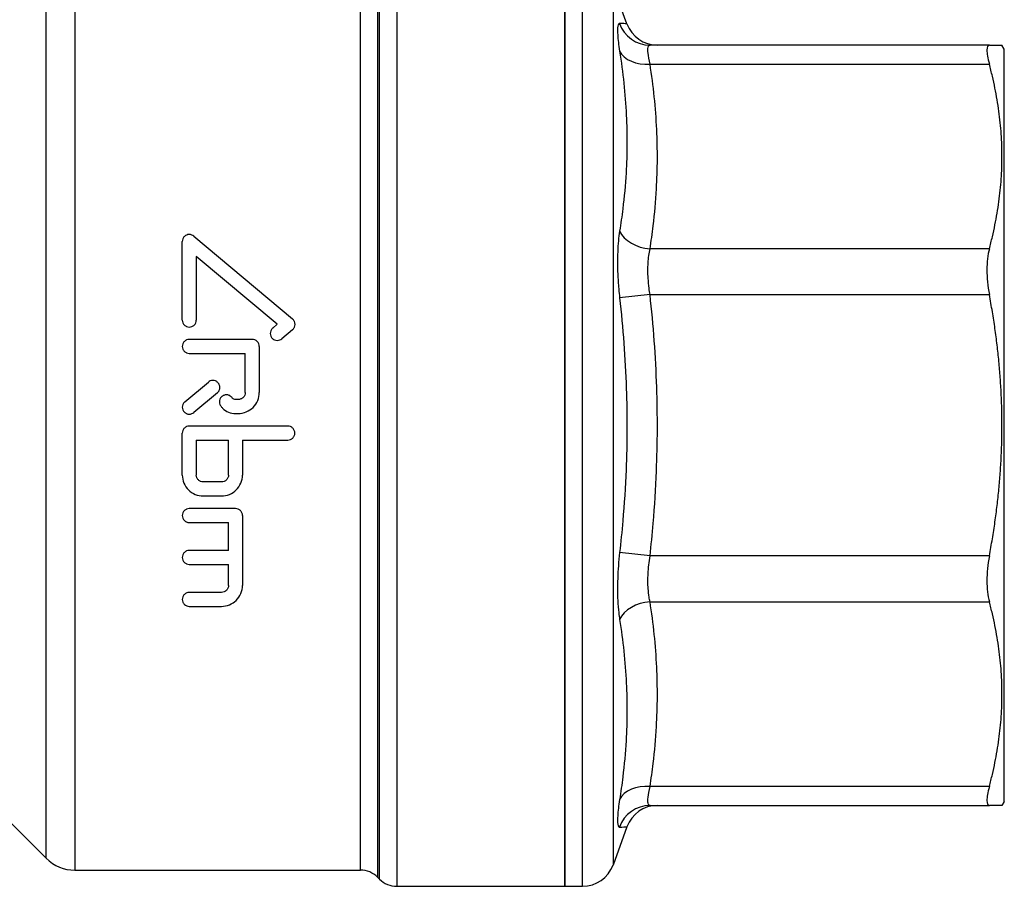
# Model space of a CAD drawing. Extents: x 23 to 1283, y -350 to 674.
# Drawn here: x 1110 to 1171, y -77 to -23 of the extents above; entities that cross this region are included whole.
import ezdxf

# ---------------------------------------------------------------- set-up
doc = ezdxf.new("R2010")
doc.units = 0
doc.layers.add('AM_4', color=3, linetype='CONTINUOUS', lineweight=25)

msp = doc.modelspace()

# ---------------------------------------------------------------- linework, layer by layer
at = {"layer": 'AM_4', "color": 7}
for p, q in [((1143.75, -20.007), (1143.75, -77.007)), ((1143.75, -77.007), (1143.75, -20.007)), ((1144.85, -77.007), (1144.85, -20.007)), ((1113.486, -21.007), (1113.486, -76.007)), ((1133.371, -20.691), (1133.371, -77.007)), ((1111.718, -75.275), (1111.718, -21.74)), ((1132.19, -21.79), (1132.19, -76.447)), ((1132.311, -76.568), (1132.311, -21.635)), ((1146.729, -21.323), (1146.729, -75.691)), ((1147.591, -23.691), (1146.729, -21.323)), ((1131.129, -76.007), (1131.129, -22.305)), ((1169.977, -25.007), (1149.016, -25.007)), ((1169.977, -25.007), (1170.756, -25.007)), ((1170.9, -25.257), (1170.756, -25.007)), ((1170.9, -71.757), (1170.9, -25.257)), ((1149.016, -26.179), (1169.977, -26.179)), ((1120.836, -36.814), (1126.94, -41.935)), ((1120.126, -42.007), (1120.126, -37.144)), ((1169.977, -37.602), (1149.016, -37.602)), ((1120.99, -38.071), (1120.99, -42.007)), ((1125.99, -42.266), (1120.99, -38.071)), ((1149.016, -40.43), (1147.137, -40.637)), ((1149.016, -40.43), (1169.977, -40.43)), ((1125.712, -42.499), (1125.99, -42.266)), ((1126.94, -42.597), (1126.268, -43.161)), ((1124.446, -43.199), (1120.558, -43.199)), ((1124.878, -43.631), (1124.878, -46.482)), ((1120.558, -44.063), (1124.014, -44.063)), ((1124.014, -46.482), (1124.014, -44.063)), ((1120.28, -47.057), (1121.734, -45.837)), ((1122.29, -46.499), (1120.835, -47.719)), ((1123.582, -46.914), (1123.41, -46.914)), ((1123.41, -47.778), (1123.582, -47.778)), ((1126.643, -48.556), (1120.558, -48.556)), ((1120.126, -51.58), (1120.126, -48.988)), ((1120.99, -49.42), (1120.99, -51.58)), ((1120.99, -49.42), (1122.978, -49.42)), ((1122.978, -51.58), (1122.978, -49.42)), ((1123.842, -49.42), (1126.643, -49.42)), ((1123.842, -49.42), (1123.842, -51.58)), ((1122.546, -52.012), (1121.422, -52.012)), ((1121.422, -52.876), (1122.546, -52.876)), ((1123.41, -53.653), (1120.558, -53.653)), ((1123.842, -54.085), (1123.842, -58.405)), ((1120.558, -54.517), (1122.978, -54.517)), ((1122.978, -56.245), (1122.978, -54.517)), ((1122.978, -56.245), (1120.558, -56.245)), ((1149.016, -56.584), (1147.137, -56.378)), ((1120.558, -57.109), (1122.978, -57.109)), ((1122.978, -58.405), (1122.978, -57.109)), ((1169.977, -56.584), (1149.016, -56.584)), ((1122.546, -58.837), (1120.558, -58.837)), ((1149.016, -59.413), (1169.977, -59.413)), ((1120.558, -59.701), (1122.546, -59.701)), ((1169.977, -70.836), (1149.016, -70.836)), ((1170.9, -71.757), (1170.756, -72.007)), ((1108.579, -72.136), (1111.718, -75.275)), ((1149.016, -72.007), (1169.977, -72.007)), ((1170.756, -72.007), (1169.977, -72.007)), ((1147.591, -73.323), (1146.729, -75.691)), ((1113.486, -76.007), (1131.129, -76.007)), ((1132.19, -76.447), (1132.311, -76.568)), ((1133.371, -77.007), (1143.75, -77.007)), ((1143.75, -77.007), (1144.85, -77.007))]:
    msp.add_line(p, q, dxfattribs=at)
for centre, radius, start, end in [((1149.47, -23.007), 2, 200, 270), ((1149.47, -74.007), 2, 90, 160), ((1113.486, -73.507), 2.5, 225, 270), ((1131.129, -77.507), 1.5, 45, 90), ((1144.85, -75.007), 2, 270, 340), ((1133.371, -75.507), 1.5, 225, 270)]:
    msp.add_arc(centre, radius, start, end, dxfattribs=at)
for centre, major_axis, ratio, start_param, end_param in [((1149.016, -23.007), (0, -2), 0.994014, 5.044516, 6.283185), ((1149.016, -24.765), (-1.976, -0.307), 0.702874, 0.22331, 1.461979), ((1149.016, -36.188), (-1.976, 0.307), 0.702874, 0.440944, 1.679613), ((1149.016, -60.827), (-1.976, -0.307), 0.702874, 4.603572, 5.842242), ((1149.016, -72.25), (-1.976, 0.307), 0.702874, 4.821206, 6.059876), ((1149.016, -74.007), (0, 2), 0.994014, 0, 1.23867)]:
    msp.add_ellipse(centre, major_axis=major_axis, ratio=ratio, start_param=start_param, end_param=end_param, dxfattribs=at)
for points, knots in [([(1147.137, -23.659), (1147.115, -23.658), (1147.096, -23.666), (1147.054, -23.712), (1147.034, -23.765), (1147.003, -23.966), (1147.001, -24.149), (1147.036, -24.654), (1147.076, -24.987), (1147.137, -25.372)], [0, 0, 0, 0, 0.0587872, 0.0587872, 0.1528468, 0.1528468, 0.303342, 0.303342, 0.4702977, 0.4702977, 0.4702977, 0.4702977]), ([(1147.591, -23.691), (1147.591, -23.691), (1147.578, -23.69), (1147.488, -23.684), (1147.346, -23.673), (1147.137, -23.659)], [0.8089221, 0.8089221, 0.8089221, 0.8089221, 1.0435969, 1.0435969, 1.6179797, 1.6179797, 1.6179797, 1.6179797]), ([(1147.137, -25.372), (1147.346, -26.696), (1147.488, -28.021), (1147.609, -30.534), (1147.603, -31.721), (1147.491, -33.646), (1147.423, -34.385), (1147.276, -35.583), (1147.21, -36.043), (1147.137, -36.503)], [0, 0, 0, 0, 0.574383, 0.574383, 1.092136, 1.092136, 1.415732, 1.415732, 1.61798, 1.61798, 1.61798, 1.61798]), ([(1149.016, -26.179), (1148.955, -25.918), (1148.915, -25.692), (1148.881, -25.348), (1148.882, -25.223), (1148.914, -25.084), (1148.933, -25.047), (1148.976, -25.014), (1148.995, -25.007), (1149.016, -25.007)], [-0.4702977, -0.4702977, -0.4702977, -0.4702977, -0.303342, -0.303342, -0.1528468, -0.1528468, -0.0587872, -0.0587872, 0, 0, 0, 0]), ([(1169.977, -25.007), (1169.878, -25.007), (1169.828, -25.116), (1169.828, -25.508), (1169.878, -25.807), (1169.977, -26.179)], [1.7184915, 1.7184915, 1.7184915, 1.7184915, 1.8722472, 1.8722472, 2.0260029, 2.0260029, 2.0260029, 2.0260029]), ([(1149.016, -37.602), (1149.09, -37.128), (1149.155, -36.653), (1149.302, -35.417), (1149.37, -34.655), (1149.483, -32.672), (1149.489, -31.451), (1149.367, -28.877), (1149.225, -27.525), (1149.016, -26.179)], [-1.61798, -1.61798, -1.61798, -1.61798, -1.415732, -1.415732, -1.092136, -1.092136, -0.574383, -0.574383, 0, 0, 0, 0]), ([(1120.836, -36.814), (1120.803, -36.786), (1120.764, -36.762), (1120.67, -36.723), (1120.612, -36.712), (1120.558, -36.712), (1120.504, -36.712), (1120.447, -36.723), (1120.343, -36.766), (1120.296, -36.798), (1120.218, -36.873), (1120.183, -36.923), (1120.137, -37.031), (1120.126, -37.09), (1120.126, -37.144)], [-0.02934281, -0.02934281, -0.02934281, -0.02934281, -0.01620864, -0.01620864, 0, 0, 0, 0.01620864, 0.01620864, 0.03241727, 0.03241727, 0.05036488, 0.05036488, 0.06831248, 0.06831248, 0.06831248, 0.06831248]), ([(1147.137, -36.503), (1147.076, -36.882), (1147.036, -37.318), (1147.001, -38.22), (1147.003, -38.677), (1147.034, -39.453), (1147.054, -39.758), (1147.096, -40.255), (1147.115, -40.446), (1147.137, -40.637)], [0, 0, 0, 0, 0.1669424, 0.1669424, 0.3174258, 0.3174258, 0.4114779, 0.4114779, 0.4702604, 0.4702604, 0.4702604, 0.4702604]), ([(1149.016, -40.43), (1148.995, -40.3), (1148.976, -40.17), (1148.933, -39.83), (1148.914, -39.622), (1148.882, -39.092), (1148.881, -38.779), (1148.915, -38.161), (1148.955, -37.862), (1149.016, -37.602)], [-0.4702604, -0.4702604, -0.4702604, -0.4702604, -0.4114779, -0.4114779, -0.3174258, -0.3174258, -0.1669424, -0.1669424, 0, 0, 0, 0]), ([(1169.977, -37.602), (1169.878, -37.974), (1169.828, -38.426), (1169.828, -39.373), (1169.878, -39.904), (1169.977, -40.43)], [1.7184915, 1.7184915, 1.7184915, 1.7184915, 1.8722472, 1.8722472, 2.0260029, 2.0260029, 2.0260029, 2.0260029]), ([(1147.137, -40.637), (1147.346, -42.496), (1147.488, -44.359), (1147.609, -47.903), (1147.603, -49.583), (1147.491, -52.313), (1147.423, -53.364), (1147.276, -55.068), (1147.21, -55.723), (1147.137, -56.378)], [0, 0, 0, 0, 0.574383, 0.574383, 1.092136, 1.092136, 1.415732, 1.415732, 1.61798, 1.61798, 1.61798, 1.61798]), ([(1149.016, -56.584), (1149.09, -55.914), (1149.155, -55.243), (1149.302, -53.495), (1149.37, -52.417), (1149.483, -49.613), (1149.489, -47.886), (1149.367, -44.246), (1149.225, -42.333), (1149.016, -40.43)], [-1.61798, -1.61798, -1.61798, -1.61798, -1.415732, -1.415732, -1.092136, -1.092136, -0.574383, -0.574383, 0, 0, 0, 0]), ([(1126.94, -42.597), (1126.949, -42.589), (1126.958, -42.581), (1127.005, -42.534), (1127.039, -42.485), (1127.083, -42.378), (1127.094, -42.32), (1127.094, -42.212), (1127.083, -42.154), (1127.039, -42.047), (1127.005, -41.998), (1126.958, -41.951), (1126.949, -41.943), (1126.94, -41.935)], [0.16081079, 0.16081079, 0.16081079, 0.16081079, 0.16437059, 0.16437059, 0.18106298, 0.18106298, 0.19775536, 0.19775536, 0.21449488, 0.21449488, 0.23123439, 0.23123439, 0.23477495, 0.23477495, 0.23477495, 0.23477495]), ([(1120.126, -42.007), (1120.126, -42.061), (1120.137, -42.119), (1120.182, -42.226), (1120.215, -42.275), (1120.292, -42.351), (1120.341, -42.384), (1120.447, -42.428), (1120.504, -42.439), (1120.613, -42.439), (1120.67, -42.428), (1120.776, -42.384), (1120.824, -42.351), (1120.901, -42.275), (1120.935, -42.226), (1120.98, -42.119), (1120.99, -42.061), (1120.99, -42.007)], [0.0660651, 0.0660651, 0.0660651, 0.0660651, 0.0827956, 0.0827956, 0.099526, 0.099526, 0.1157735, 0.1157735, 0.1320209, 0.1320209, 0.1482684, 0.1482684, 0.1645158, 0.1645158, 0.1812463, 0.1812463, 0.1979767, 0.1979767, 0.1979767, 0.1979767]), ([(1125.712, -42.499), (1125.703, -42.507), (1125.693, -42.516), (1125.646, -42.563), (1125.613, -42.612), (1125.569, -42.718), (1125.558, -42.776), (1125.558, -42.884), (1125.569, -42.942), (1125.613, -43.048), (1125.646, -43.097), (1125.693, -43.144), (1125.703, -43.153), (1125.712, -43.161)], [0.02895344, 0.02895344, 0.02895344, 0.02895344, 0.03271059, 0.03271059, 0.04927129, 0.04927129, 0.06583198, 0.06583198, 0.08236464, 0.08236464, 0.0988973, 0.0988973, 0.10264692, 0.10264692, 0.10264692, 0.10264692]), ([(1125.712, -43.161), (1125.745, -43.188), (1125.783, -43.212), (1125.877, -43.251), (1125.935, -43.262), (1126.044, -43.262), (1126.102, -43.251), (1126.196, -43.212), (1126.235, -43.189), (1126.268, -43.161)], [0.10264692, 0.10264692, 0.10264692, 0.10264692, 0.11523392, 0.11523392, 0.13157055, 0.13157055, 0.14782391, 0.14782391, 0.16048591, 0.16048591, 0.16048591, 0.16048591]), ([(1120.558, -43.199), (1120.504, -43.199), (1120.446, -43.21), (1120.34, -43.253), (1120.292, -43.286), (1120.215, -43.363), (1120.182, -43.412), (1120.137, -43.518), (1120.126, -43.576), (1120.126, -43.685), (1120.137, -43.743), (1120.181, -43.85), (1120.215, -43.898), (1120.292, -43.975), (1120.34, -44.008), (1120.446, -44.052), (1120.504, -44.063), (1120.558, -44.063)], [0, 0, 0, 0, 0.016262, 0.016262, 0.032524, 0.032524, 0.0490811, 0.0490811, 0.0656382, 0.0656382, 0.0821597, 0.0821597, 0.0986811, 0.0986811, 0.1149394, 0.1149394, 0.1311978, 0.1311978, 0.1311978, 0.1311978]), ([(1124.878, -43.631), (1124.878, -43.576), (1124.868, -43.518), (1124.823, -43.412), (1124.79, -43.363), (1124.713, -43.286), (1124.664, -43.253), (1124.558, -43.21), (1124.501, -43.199), (1124.446, -43.199)], [-0.06563823, -0.06563823, -0.06563823, -0.06563823, -0.04908114, -0.04908114, -0.03252405, -0.03252405, -0.01626202, -0.01626202, 0, 0, 0, 0]), ([(1122.29, -46.499), (1122.299, -46.491), (1122.308, -46.482), (1122.356, -46.435), (1122.389, -46.387), (1122.433, -46.28), (1122.444, -46.222), (1122.444, -46.114), (1122.433, -46.056), (1122.389, -45.949), (1122.356, -45.901), (1122.279, -45.824), (1122.23, -45.791), (1122.124, -45.747), (1122.066, -45.736), (1122.012, -45.736), (1121.958, -45.736), (1121.9, -45.747), (1121.806, -45.786), (1121.767, -45.809), (1121.734, -45.837)], [-0.1015736, -0.1015736, -0.1015736, -0.1015736, -0.097875, -0.097875, -0.08155, -0.08155, -0.065225, -0.065225, -0.0488835, -0.0488835, -0.032542, -0.032542, -0.016271, -0.016271, 0, 0, 0, 0.016271, 0.016271, 0.028851, 0.028851, 0.028851, 0.028851]), ([(1123.199, -46.805), (1123.184, -46.785), (1123.169, -46.767), (1123.114, -46.712), (1123.065, -46.679), (1122.959, -46.635), (1122.901, -46.624), (1122.847, -46.624), (1122.792, -46.624), (1122.735, -46.635), (1122.628, -46.679), (1122.58, -46.712), (1122.503, -46.789), (1122.47, -46.837), (1122.426, -46.944), (1122.415, -47.002), (1122.415, -47.11), (1122.426, -47.168), (1122.46, -47.252), (1122.476, -47.28), (1122.495, -47.307)], [-0.0395738, -0.0395738, -0.0395738, -0.0395738, -0.032545, -0.032545, -0.0162725, -0.0162725, 0, 0, 0, 0.0162725, 0.0162725, 0.032545, 0.032545, 0.0488463, 0.0488463, 0.0651476, 0.0651476, 0.0814387, 0.0814387, 0.0907117, 0.0907117, 0.0907117, 0.0907117]), ([(1123.41, -46.914), (1123.377, -46.914), (1123.342, -46.907), (1123.278, -46.881), (1123.249, -46.861), (1123.216, -46.828), (1123.207, -46.817), (1123.199, -46.805)], [0.07819603, 0.07819603, 0.07819603, 0.07819603, 0.08795846, 0.08795846, 0.09772088, 0.09772088, 0.10193871, 0.10193871, 0.10193871, 0.10193871]), ([(1123.582, -47.778), (1123.745, -47.778), (1123.919, -47.745), (1124.238, -47.613), (1124.384, -47.514), (1124.614, -47.283), (1124.714, -47.137), (1124.846, -46.818), (1124.878, -46.645), (1124.878, -46.482)], [0.3911232, 0.3911232, 0.3911232, 0.3911232, 0.4399363, 0.4399363, 0.4887494, 0.4887494, 0.5376466, 0.5376466, 0.5865439, 0.5865439, 0.5865439, 0.5865439]), ([(1124.014, -46.482), (1124.014, -46.536), (1124.004, -46.594), (1123.959, -46.701), (1123.926, -46.749), (1123.849, -46.826), (1123.801, -46.859), (1123.694, -46.903), (1123.637, -46.914), (1123.582, -46.914)], [0.06519375, 0.06519375, 0.06519375, 0.06519375, 0.08150478, 0.08150478, 0.09781581, 0.09781581, 0.11408601, 0.11408601, 0.13035622, 0.13035622, 0.13035622, 0.13035622]), ([(1120.28, -47.057), (1120.27, -47.065), (1120.261, -47.074), (1120.214, -47.121), (1120.181, -47.169), (1120.137, -47.276), (1120.126, -47.334), (1120.126, -47.442), (1120.137, -47.5), (1120.181, -47.607), (1120.214, -47.655), (1120.291, -47.732), (1120.339, -47.765), (1120.446, -47.809), (1120.504, -47.82), (1120.612, -47.82), (1120.67, -47.809), (1120.764, -47.77), (1120.803, -47.747), (1120.835, -47.719)], [0.0288349, 0.0288349, 0.0288349, 0.0288349, 0.0325457, 0.0325457, 0.0488365, 0.0488365, 0.0651272, 0.0651272, 0.0814101, 0.0814101, 0.0976931, 0.0976931, 0.1139652, 0.1139652, 0.1302372, 0.1302372, 0.1465093, 0.1465093, 0.1590669, 0.1590669, 0.1590669, 0.1590669]), ([(1122.495, -47.307), (1122.532, -47.358), (1122.572, -47.406), (1122.715, -47.549), (1122.841, -47.635), (1123.118, -47.75), (1123.269, -47.778), (1123.41, -47.778)], [0.2360317, 0.2360317, 0.2360317, 0.2360317, 0.2542769, 0.2542769, 0.296582, 0.296582, 0.3388872, 0.3388872, 0.3388872, 0.3388872]), ([(1120.558, -48.556), (1120.504, -48.556), (1120.446, -48.566), (1120.34, -48.61), (1120.291, -48.644), (1120.215, -48.72), (1120.181, -48.769), (1120.137, -48.875), (1120.126, -48.933), (1120.126, -48.988)], [0, 0, 0, 0, 0.01627285, 0.01627285, 0.0325457, 0.0325457, 0.04881969, 0.04881969, 0.06509368, 0.06509368, 0.06509368, 0.06509368]), ([(1126.643, -49.42), (1126.697, -49.42), (1126.755, -49.409), (1126.861, -49.365), (1126.91, -49.331), (1126.987, -49.255), (1127.02, -49.206), (1127.064, -49.1), (1127.075, -49.042), (1127.075, -48.933), (1127.064, -48.875), (1127.02, -48.769), (1126.987, -48.72), (1126.91, -48.644), (1126.861, -48.61), (1126.755, -48.566), (1126.697, -48.556), (1126.643, -48.556)], [-0.1301947, -0.1301947, -0.1301947, -0.1301947, -0.1139215, -0.1139215, -0.0976483, -0.0976483, -0.081371, -0.081371, -0.0650937, -0.0650937, -0.0488197, -0.0488197, -0.0325457, -0.0325457, -0.0162729, -0.0162729, 0, 0, 0, 0]), ([(1120.126, -51.58), (1120.126, -51.743), (1120.159, -51.917), (1120.292, -52.236), (1120.392, -52.382), (1120.622, -52.612), (1120.767, -52.711), (1121.086, -52.843), (1121.26, -52.876), (1121.422, -52.876)], [0.1956833, 0.1956833, 0.1956833, 0.1956833, 0.2449204, 0.2449204, 0.2941575, 0.2941575, 0.3429784, 0.3429784, 0.3917994, 0.3917994, 0.3917994, 0.3917994]), ([(1121.422, -52.012), (1121.368, -52.012), (1121.31, -52.001), (1121.204, -51.957), (1121.156, -51.924), (1121.079, -51.847), (1121.045, -51.798), (1121.001, -51.692), (1120.99, -51.634), (1120.99, -51.58)], [0.13058098, 0.13058098, 0.13058098, 0.13058098, 0.14685009, 0.14685009, 0.1631192, 0.1631192, 0.17950734, 0.17950734, 0.19589548, 0.19589548, 0.19589548, 0.19589548]), ([(1122.978, -51.58), (1122.978, -51.634), (1122.967, -51.692), (1122.923, -51.798), (1122.889, -51.847), (1122.812, -51.924), (1122.764, -51.957), (1122.658, -52.001), (1122.6, -52.012), (1122.546, -52.012)], [0.06526648, 0.06526648, 0.06526648, 0.06526648, 0.08165462, 0.08165462, 0.09804276, 0.09804276, 0.11431187, 0.11431187, 0.13058098, 0.13058098, 0.13058098, 0.13058098]), ([(1122.546, -52.876), (1122.708, -52.876), (1122.882, -52.843), (1123.2, -52.711), (1123.346, -52.612), (1123.576, -52.382), (1123.676, -52.236), (1123.809, -51.917), (1123.842, -51.743), (1123.842, -51.58)], [0.3917994, 0.3917994, 0.3917994, 0.3917994, 0.4406204, 0.4406204, 0.4894413, 0.4894413, 0.5386784, 0.5386784, 0.5879155, 0.5879155, 0.5879155, 0.5879155]), ([(1120.558, -53.653), (1120.504, -53.653), (1120.446, -53.664), (1120.34, -53.708), (1120.292, -53.741), (1120.215, -53.817), (1120.182, -53.866), (1120.137, -53.973), (1120.126, -54.031), (1120.126, -54.14), (1120.137, -54.198), (1120.182, -54.304), (1120.215, -54.353), (1120.292, -54.43), (1120.341, -54.463), (1120.446, -54.506), (1120.504, -54.517), (1120.558, -54.517)], [0, 0, 0, 0, 0.016254, 0.016254, 0.032508, 0.032508, 0.0491113, 0.0491113, 0.0657145, 0.0657145, 0.0823592, 0.0823592, 0.0990038, 0.0990038, 0.1152621, 0.1152621, 0.1315205, 0.1315205, 0.1315205, 0.1315205]), ([(1123.842, -54.085), (1123.842, -54.031), (1123.831, -53.973), (1123.786, -53.866), (1123.753, -53.817), (1123.676, -53.741), (1123.628, -53.708), (1123.521, -53.664), (1123.464, -53.653), (1123.41, -53.653)], [-0.0657145, -0.0657145, -0.0657145, -0.0657145, -0.04911127, -0.04911127, -0.03250804, -0.03250804, -0.01625402, -0.01625402, 0, 0, 0, 0]), ([(1120.558, -56.245), (1120.504, -56.245), (1120.447, -56.256), (1120.341, -56.299), (1120.293, -56.332), (1120.216, -56.408), (1120.182, -56.457), (1120.137, -56.565), (1120.126, -56.623), (1120.126, -56.732), (1120.137, -56.79), (1120.182, -56.897), (1120.216, -56.946), (1120.293, -57.022), (1120.341, -57.055), (1120.447, -57.098), (1120.504, -57.109), (1120.558, -57.109)], [0, 0, 0, 0, 0.016233, 0.016233, 0.032466, 0.032466, 0.0494879, 0.0494879, 0.0665098, 0.0665098, 0.0835972, 0.0835972, 0.1006846, 0.1006846, 0.1169248, 0.1169248, 0.133165, 0.133165, 0.133165, 0.133165]), ([(1147.137, -56.378), (1147.076, -56.918), (1147.036, -57.462), (1147.001, -58.457), (1147.003, -58.91), (1147.034, -59.6), (1147.054, -59.854), (1147.096, -60.238), (1147.115, -60.379), (1147.137, -60.512)], [0, 0, 0, 0, 0.1669557, 0.1669557, 0.3174509, 0.3174509, 0.4115105, 0.4115105, 0.4702977, 0.4702977, 0.4702977, 0.4702977]), ([(1149.016, -59.413), (1148.995, -59.321), (1148.976, -59.224), (1148.933, -58.961), (1148.914, -58.787), (1148.882, -58.314), (1148.881, -58.004), (1148.915, -57.325), (1148.955, -56.953), (1149.016, -56.584)], [-0.4702977, -0.4702977, -0.4702977, -0.4702977, -0.4115105, -0.4115105, -0.3174509, -0.3174509, -0.1669557, -0.1669557, 0, 0, 0, 0]), ([(1169.977, -56.584), (1169.878, -57.111), (1169.828, -57.642), (1169.828, -58.589), (1169.878, -59.041), (1169.977, -59.413)], [1.7184915, 1.7184915, 1.7184915, 1.7184915, 1.8722472, 1.8722472, 2.0260029, 2.0260029, 2.0260029, 2.0260029]), ([(1120.558, -58.837), (1120.504, -58.837), (1120.447, -58.848), (1120.342, -58.891), (1120.295, -58.923), (1120.217, -58.999), (1120.182, -59.048), (1120.137, -59.156), (1120.126, -59.215), (1120.126, -59.324), (1120.137, -59.382), (1120.183, -59.49), (1120.217, -59.54), (1120.295, -59.616), (1120.342, -59.648), (1120.447, -59.69), (1120.504, -59.701), (1120.558, -59.701)], [0, 0, 0, 0, 0.0162039, 0.0162039, 0.0324079, 0.0324079, 0.0500651, 0.0500651, 0.0677223, 0.0677223, 0.0854762, 0.0854762, 0.10323, 0.10323, 0.1194453, 0.1194453, 0.1356606, 0.1356606, 0.1356606, 0.1356606]), ([(1122.546, -59.701), (1122.708, -59.701), (1122.88, -59.669), (1123.194, -59.54), (1123.336, -59.444), (1123.569, -59.218), (1123.672, -59.069), (1123.808, -58.745), (1123.842, -58.57), (1123.842, -58.405)], [0.4042553, 0.4042553, 0.4042553, 0.4042553, 0.4529687, 0.4529687, 0.5016821, 0.5016821, 0.5544611, 0.5544611, 0.6072401, 0.6072401, 0.6072401, 0.6072401]), ([(1122.978, -58.405), (1122.978, -58.46), (1122.967, -58.518), (1122.921, -58.626), (1122.887, -58.676), (1122.809, -58.751), (1122.762, -58.783), (1122.657, -58.826), (1122.6, -58.837), (1122.546, -58.837)], [0.06726461, 0.06726461, 0.06726461, 0.06726461, 0.08476761, 0.08476761, 0.10227061, 0.10227061, 0.11849493, 0.11849493, 0.13471925, 0.13471925, 0.13471925, 0.13471925]), ([(1149.016, -70.836), (1149.09, -70.362), (1149.155, -69.887), (1149.302, -68.651), (1149.37, -67.889), (1149.483, -65.906), (1149.489, -64.685), (1149.367, -62.111), (1149.225, -60.759), (1149.016, -59.413)], [-1.61798, -1.61798, -1.61798, -1.61798, -1.415732, -1.415732, -1.092136, -1.092136, -0.574383, -0.574383, 0, 0, 0, 0]), ([(1147.137, -60.512), (1147.346, -61.817), (1147.488, -63.127), (1147.609, -65.627), (1147.603, -66.815), (1147.491, -68.751), (1147.423, -69.497), (1147.276, -70.71), (1147.21, -71.176), (1147.137, -71.643)], [0, 0, 0, 0, 0.574383, 0.574383, 1.092136, 1.092136, 1.415732, 1.415732, 1.61798, 1.61798, 1.61798, 1.61798]), ([(1149.016, -72.007), (1148.995, -72.007), (1148.976, -72.001), (1148.933, -71.968), (1148.914, -71.93), (1148.882, -71.792), (1148.881, -71.666), (1148.915, -71.323), (1148.955, -71.096), (1149.016, -70.836)], [-0.4702604, -0.4702604, -0.4702604, -0.4702604, -0.4114779, -0.4114779, -0.3174258, -0.3174258, -0.1669424, -0.1669424, 0, 0, 0, 0]), ([(1169.977, -70.836), (1169.878, -71.208), (1169.828, -71.507), (1169.828, -71.899), (1169.878, -72.007), (1169.977, -72.007)], [1.7184915, 1.7184915, 1.7184915, 1.7184915, 1.8722472, 1.8722472, 2.0260029, 2.0260029, 2.0260029, 2.0260029]), ([(1147.137, -71.643), (1147.076, -72.028), (1147.036, -72.361), (1147.001, -72.865), (1147.003, -73.049), (1147.034, -73.25), (1147.054, -73.303), (1147.096, -73.349), (1147.115, -73.357), (1147.137, -73.355)], [0, 0, 0, 0, 0.1669424, 0.1669424, 0.3174258, 0.3174258, 0.4114779, 0.4114779, 0.4702604, 0.4702604, 0.4702604, 0.4702604]), ([(1147.137, -73.355), (1147.346, -73.341), (1147.488, -73.331), (1147.578, -73.324), (1147.591, -73.323), (1147.591, -73.323)], [0, 0, 0, 0, 0.5743828, 0.5743828, 0.8090577, 0.8090577, 0.8090577, 0.8090577])]:
    msp.add_open_spline(points, degree=3, knots=knots, dxfattribs=at)
for points in [[(1169.977, -37.602), (1171.493, -31.89), (1169.977, -26.179)], [(1169.977, -56.584), (1171.493, -48.507), (1169.977, -40.43)], [(1169.977, -70.836), (1171.493, -65.124), (1169.977, -59.413)]]:
    msp.add_rational_spline(points, [1.01513829512, 1.0734270114, 1.01513829512], degree=2, dxfattribs=at)

doc.saveas('drawing.dxf')
